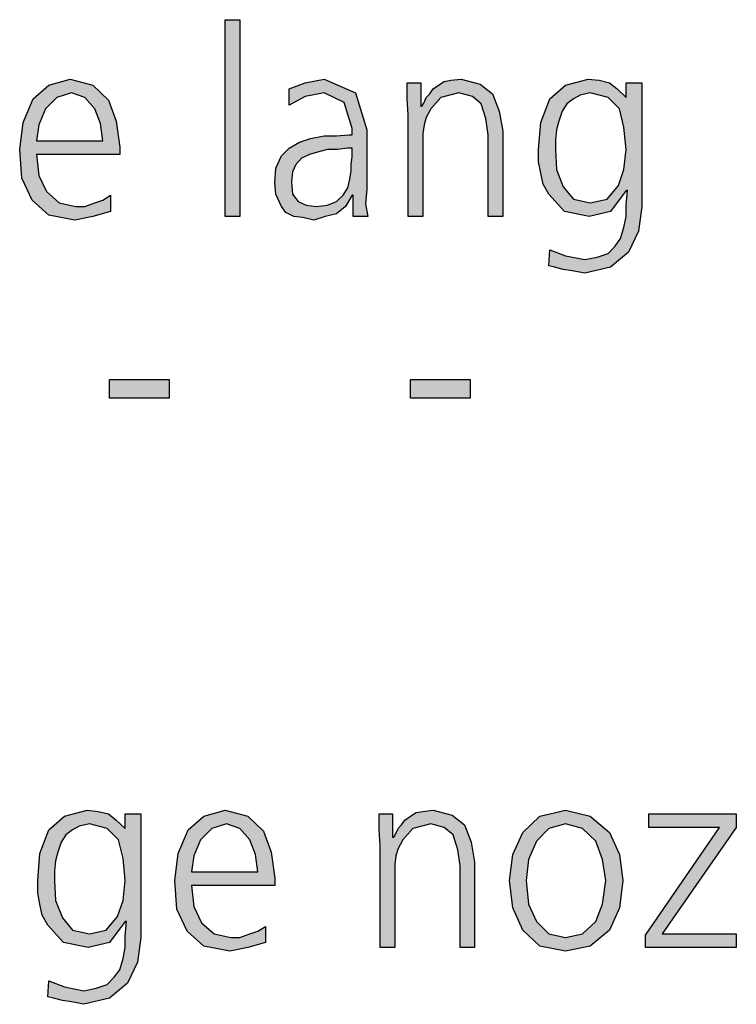
# Model space of a CAD drawing. Units: millimetres. Extents: x -270 to 11963, y -10183 to -1239.
# Drawn here: x 1009 to 1240, y -9721 to -9403 of the extents above; entities that cross this region are included whole.
import ezdxf

# ---------------------------------------------------------------- set-up
doc = ezdxf.new("R2010")
doc.units = ezdxf.units.MM
doc.layers.add('1', color=7, linetype='Continuous')

msp = doc.modelspace()

# ---------------------------------------------------------------- hatches: boundary and pattern name
at = {"layer": '1', "linetype": 'Continuous'}
for points in [[(1075.04, -9403.19), (1079.76, -9403.19), (1079.76, -9466.75), (1075.04, -9466.75)], [(1134.19, -9433.97), (1133.83, -9428.77), (1133.83, -9423.58), (1138.19, -9423.58), (1138.19, -9431.17), (1138.55, -9431.17), (1139.27, -9429.97), (1140, -9428.37), (1141.09, -9427.18), (1142.18, -9425.58), (1143.99, -9424.38), (1145.81, -9423.18), (1147.98, -9422.78), (1151.25, -9422.38), (1157.42, -9423.98), (1161.41, -9427.18), (1163.59, -9432.77), (1164.68, -9439.17), (1164.68, -9466.75), (1159.96, -9466.75), (1159.96, -9440.37), (1159.23, -9435.17), (1157.78, -9430.37), (1154.88, -9427.97), (1150.52, -9426.78), (1144.72, -9428.37), (1141.45, -9431.97), (1140, -9434.77), (1139.27, -9437.17), (1138.91, -9439.97), (1138.91, -9442.77), (1138.91, -9466.75), (1134.19, -9466.75)], [(1037.66, -9519.52), (1056.9, -9519.52), (1056.9, -9525.51), (1037.66, -9525.51)], [(1134.92, -9519.52), (1154.15, -9519.52), (1154.15, -9525.51), (1134.92, -9525.51)], [(1125.12, -9670.22), (1124.76, -9665.02), (1124.76, -9659.83), (1129.11, -9659.83), (1129.11, -9667.42), (1129.48, -9667.42), (1130.2, -9666.22), (1130.93, -9664.62), (1132.02, -9663.43), (1133.1, -9661.83), (1134.92, -9660.63), (1136.73, -9659.43), (1138.91, -9659.03), (1142.18, -9658.63), (1148.35, -9660.23), (1152.34, -9663.43), (1154.52, -9669.02), (1155.6, -9675.42), (1155.6, -9703), (1150.89, -9703), (1150.89, -9676.62), (1150.16, -9671.42), (1148.71, -9666.62), (1145.81, -9664.22), (1141.45, -9663.03), (1135.65, -9664.62), (1132.38, -9668.22), (1130.93, -9671.02), (1130.2, -9673.42), (1129.84, -9676.22), (1129.84, -9679.02), (1129.84, -9703), (1125.12, -9703)], [(1210.77, -9699), (1234.72, -9664.22), (1211.85, -9664.22), (1211.85, -9659.83), (1240.16, -9659.83), (1240.16, -9664.22), (1216.21, -9698.6), (1240.16, -9698.6), (1240.16, -9703), (1210.77, -9703)]]:
    msp.add_hatch(color=3, dxfattribs=at).paths.add_polyline_path(points)
h = msp.add_hatch(color=3, dxfattribs=at)
h.paths.add_polyline_path([(1038.02, -9465.15), (1032.22, -9466.75), (1026.41, -9467.95), (1018.06, -9466.35), (1012.62, -9461.55), (1009.35, -9454.36), (1008.63, -9445.16), (1009.72, -9436.37), (1012.98, -9428.77), (1018.06, -9424.38), (1024.96, -9422.38), (1032.22, -9424.38), (1037.3, -9429.17), (1039.84, -9435.97), (1040.93, -9444.36), (1040.93, -9446.76), (1014.07, -9446.76), (1014.8, -9453.56), (1017.34, -9458.76), (1021.33, -9462.35), (1026.77, -9463.55), (1029.68, -9463.55), (1032.94, -9462.35), (1035.48, -9461.55), (1038.02, -9459.95)])
h.paths.add_polyline_path([(1035.48, -9442.37), (1034.76, -9436.77), (1032.94, -9431.97), (1029.68, -9428.37), (1025.32, -9426.78), (1020.6, -9428.37), (1016.98, -9431.97), (1014.8, -9437.17), (1014.07, -9442.37)], flags=16)
h = msp.add_hatch(color=3, dxfattribs=at)
h.paths.add_polyline_path([(1116.41, -9459.95), (1116.05, -9459.95), (1113.87, -9463.55), (1110.97, -9465.95), (1107.34, -9466.75), (1103.71, -9467.95), (1100.08, -9467.15), (1097.18, -9466.75), (1094.64, -9465.55), (1093.19, -9463.55), (1091.37, -9459.55), (1091.01, -9455.96), (1091.37, -9451.16), (1093.19, -9447.16), (1095.73, -9444.76), (1098.99, -9442.77), (1102.62, -9441.57), (1106.98, -9440.77), (1110.97, -9440.77), (1114.96, -9440.37), (1116.05, -9440.37), (1116.05, -9438.37), (1113.51, -9429.97), (1106.98, -9426.78), (1100.81, -9427.97), (1095.73, -9430.77), (1095.73, -9425.58), (1100.81, -9423.58), (1106.98, -9422.38), (1117.14, -9426.78), (1120.77, -9438.77), (1120.77, -9457.96), (1120.4, -9462.75), (1121.13, -9466.75), (1116.41, -9466.75)])
h.paths.add_polyline_path([(1116.05, -9444.76), (1114.6, -9444.76), (1111.33, -9445.16), (1108.06, -9445.16), (1104.8, -9445.96), (1102.26, -9446.76), (1099.72, -9447.96), (1097.9, -9449.96), (1096.81, -9452.36), (1096.45, -9455.56), (1096.81, -9459.55), (1098.63, -9461.95), (1101.17, -9463.15), (1104.44, -9463.55), (1108.06, -9463.15), (1110.97, -9461.95), (1113.15, -9459.95), (1114.6, -9457.56), (1115.32, -9454.76), (1115.69, -9451.96), (1115.69, -9449.96), (1116.05, -9447.56)], flags=16)
h = msp.add_hatch(color=3, dxfattribs=at)
h.paths.add_polyline_path([(1209.68, -9463.55), (1208.59, -9471.55), (1205.32, -9478.34), (1199.52, -9483.14), (1191.17, -9485.14), (1187.18, -9484.34), (1184.27, -9483.94), (1181.37, -9483.14), (1179.56, -9482.74), (1179.92, -9477.54), (1185, -9479.54), (1191.17, -9480.74), (1195.16, -9479.94), (1198.79, -9478.74), (1200.97, -9476.34), (1202.78, -9473.95), (1203.87, -9470.35), (1204.6, -9466.75), (1204.6, -9463.15), (1204.96, -9458.36), (1204.6, -9458.36), (1199.52, -9465.15), (1192.62, -9466.75), (1184.64, -9465.15), (1179.56, -9459.55), (1177.74, -9456.36), (1177.02, -9452.76), (1176.29, -9449.16), (1176.29, -9445.16), (1177.02, -9436.37), (1179.92, -9428.77), (1185, -9424.38), (1192.26, -9422.38), (1195.89, -9422.78), (1199.15, -9423.58), (1201.69, -9425.58), (1204.6, -9428.37), (1204.6, -9423.58), (1209.68, -9423.58)])
h.paths.add_polyline_path([(1181.73, -9445.16), (1182.1, -9451.56), (1184.27, -9457.16), (1187.54, -9461.15), (1192.98, -9462.35), (1198.43, -9461.15), (1202.06, -9456.76), (1203.87, -9451.56), (1204.6, -9445.16), (1203.87, -9437.97), (1202.42, -9431.97), (1198.79, -9428.37), (1192.98, -9426.78), (1189.72, -9427.57), (1187.54, -9428.77), (1185.36, -9430.37), (1183.91, -9432.77), (1182.82, -9435.97), (1182.1, -9438.77), (1181.73, -9441.97)], flags=16)
h = msp.add_hatch(color=3, dxfattribs=at)
h.paths.add_polyline_path([(1047.82, -9699.8), (1046.73, -9707.8), (1043.47, -9714.59), (1037.66, -9719.39), (1029.31, -9721.39), (1025.32, -9720.59), (1022.42, -9720.19), (1019.52, -9719.39), (1017.7, -9718.99), (1018.06, -9713.79), (1023.15, -9715.79), (1029.31, -9716.99), (1033.31, -9716.19), (1036.94, -9714.99), (1039.11, -9712.59), (1040.93, -9710.2), (1042.02, -9706.6), (1042.74, -9703), (1042.74, -9699.4), (1043.1, -9694.61), (1042.74, -9694.61), (1037.66, -9701.4), (1030.77, -9703), (1022.78, -9701.4), (1017.7, -9695.8), (1015.89, -9692.61), (1015.16, -9689.01), (1014.44, -9685.41), (1014.44, -9681.41), (1015.16, -9672.62), (1018.06, -9665.02), (1023.15, -9660.63), (1030.4, -9658.63), (1034.03, -9659.03), (1037.3, -9659.83), (1039.84, -9661.83), (1042.74, -9664.62), (1042.74, -9659.83), (1047.82, -9659.83)])
h.paths.add_polyline_path([(1019.88, -9681.41), (1020.24, -9687.81), (1022.42, -9693.41), (1025.69, -9697.4), (1031.13, -9698.6), (1036.57, -9697.4), (1040.2, -9693.01), (1042.02, -9687.81), (1042.74, -9681.41), (1042.02, -9674.22), (1040.56, -9668.22), (1036.94, -9664.62), (1031.13, -9663.03), (1027.86, -9663.82), (1025.69, -9665.02), (1023.51, -9666.62), (1022.06, -9669.02), (1020.97, -9672.22), (1020.24, -9675.02), (1019.88, -9678.22)], flags=16)
h = msp.add_hatch(color=3, dxfattribs=at)
h.paths.add_polyline_path([(1088.1, -9701.4), (1082.3, -9703), (1076.49, -9704.2), (1068.15, -9702.6), (1062.7, -9697.8), (1059.44, -9690.61), (1058.71, -9681.41), (1059.8, -9672.62), (1063.06, -9665.02), (1068.15, -9660.63), (1075.04, -9658.63), (1082.3, -9660.63), (1087.38, -9665.42), (1089.92, -9672.22), (1091.01, -9680.61), (1091.01, -9683.01), (1064.15, -9683.01), (1064.88, -9689.81), (1067.42, -9695.01), (1071.41, -9698.6), (1076.85, -9699.8), (1079.76, -9699.8), (1083.02, -9698.6), (1085.56, -9697.8), (1088.1, -9696.2)])
h.paths.add_polyline_path([(1085.56, -9678.62), (1084.84, -9673.02), (1083.02, -9668.22), (1079.76, -9664.62), (1075.4, -9663.03), (1070.69, -9664.62), (1067.06, -9668.22), (1064.88, -9673.42), (1064.15, -9678.62)], flags=16)
h = msp.add_hatch(color=3, dxfattribs=at)
h.paths.add_polyline_path([(1166.85, -9681.41), (1167.94, -9673.02), (1171.21, -9665.82), (1176.65, -9660.63), (1185, -9658.63), (1192.98, -9660.63), (1199.15, -9665.82), (1202.42, -9673.02), (1203.51, -9681.41), (1202.42, -9690.21), (1199.15, -9697.4), (1192.98, -9702.6), (1185, -9704.2), (1176.65, -9702.6), (1171.21, -9697.4), (1167.94, -9690.21)])
h.paths.add_polyline_path([(1172.3, -9681.41), (1173.02, -9689.01), (1175.56, -9694.61), (1179.56, -9698.6), (1185, -9699.8), (1190.44, -9698.6), (1194.8, -9694.61), (1196.98, -9689.01), (1198.06, -9681.41), (1196.98, -9674.62), (1194.8, -9668.62), (1190.44, -9664.62), (1185, -9663.03), (1179.56, -9664.62), (1175.56, -9668.62), (1173.02, -9674.62)], flags=16)

# ---------------------------------------------------------------- linework, layer by layer
at = {"layer": '1', "color": 3, "linetype": 'Continuous'}
for p, q in [((1075.04, -9466.75), (1075.04, -9403.19)), ((1075.04, -9403.19), (1079.76, -9403.19)), ((1079.76, -9403.19), (1079.76, -9466.75)), ((1012.98, -9428.77), (1018.06, -9424.38)), ((1018.06, -9424.38), (1024.96, -9422.38)), ((1024.96, -9422.38), (1032.22, -9424.38)), ((1032.22, -9424.38), (1037.3, -9429.17)), ((1095.73, -9425.58), (1100.81, -9423.58)), ((1100.81, -9423.58), (1106.98, -9422.38)), ((1106.98, -9422.38), (1117.14, -9426.78)), ((1133.83, -9423.58), (1138.19, -9423.58)), ((1133.83, -9428.77), (1133.83, -9423.58)), ((1138.19, -9423.58), (1138.19, -9431.17)), ((1142.18, -9425.58), (1143.99, -9424.38)), ((1143.99, -9424.38), (1145.81, -9423.18)), ((1145.81, -9423.18), (1147.98, -9422.78)), ((1147.98, -9422.78), (1151.25, -9422.38)), ((1151.25, -9422.38), (1157.42, -9423.98)), ((1157.42, -9423.98), (1161.41, -9427.18)), ((1179.92, -9428.77), (1185, -9424.38)), ((1185, -9424.38), (1192.26, -9422.38)), ((1192.26, -9422.38), (1195.89, -9422.78)), ((1195.89, -9422.78), (1199.15, -9423.58)), ((1199.15, -9423.58), (1201.69, -9425.58)), ((1204.6, -9423.58), (1209.68, -9423.58)), ((1204.6, -9428.37), (1204.6, -9423.58)), ((1209.68, -9423.58), (1209.68, -9463.55)), ((1025.32, -9426.78), (1020.6, -9428.37)), ((1029.68, -9428.37), (1025.32, -9426.78)), ((1095.73, -9430.77), (1095.73, -9425.58)), ((1100.81, -9427.97), (1095.73, -9430.77)), ((1106.98, -9426.78), (1100.81, -9427.97)), ((1113.51, -9429.97), (1106.98, -9426.78)), ((1117.14, -9426.78), (1120.77, -9438.77)), ((1140, -9428.37), (1141.09, -9427.18)), ((1141.09, -9427.18), (1142.18, -9425.58)), ((1150.52, -9426.78), (1144.72, -9428.37)), ((1154.88, -9427.97), (1150.52, -9426.78)), ((1157.78, -9430.37), (1154.88, -9427.97)), ((1161.41, -9427.18), (1163.59, -9432.77)), ((1189.72, -9427.57), (1187.54, -9428.77)), ((1192.98, -9426.78), (1189.72, -9427.57)), ((1198.79, -9428.37), (1192.98, -9426.78)), ((1201.69, -9425.58), (1204.6, -9428.37)), ((1009.72, -9436.37), (1012.98, -9428.77)), ((1020.6, -9428.37), (1016.98, -9431.97)), ((1032.94, -9431.97), (1029.68, -9428.37)), ((1037.3, -9429.17), (1039.84, -9435.97)), ((1116.05, -9438.37), (1113.51, -9429.97)), ((1134.19, -9433.97), (1133.83, -9428.77)), ((1138.19, -9431.17), (1138.55, -9431.17)), ((1138.55, -9431.17), (1139.27, -9429.97)), ((1139.27, -9429.97), (1140, -9428.37)), ((1144.72, -9428.37), (1141.45, -9431.97)), ((1159.23, -9435.17), (1157.78, -9430.37)), ((1177.02, -9436.37), (1179.92, -9428.77)), ((1185.36, -9430.37), (1183.91, -9432.77)), ((1187.54, -9428.77), (1185.36, -9430.37)), ((1202.42, -9431.97), (1198.79, -9428.37)), ((1016.98, -9431.97), (1014.8, -9437.17)), ((1034.76, -9436.77), (1032.94, -9431.97)), ((1134.19, -9466.75), (1134.19, -9433.97)), ((1141.45, -9431.97), (1140, -9434.77)), ((1163.59, -9432.77), (1164.68, -9439.17)), ((1183.91, -9432.77), (1182.82, -9435.97)), ((1203.87, -9437.97), (1202.42, -9431.97)), ((1008.63, -9445.16), (1009.72, -9436.37)), ((1014.8, -9437.17), (1014.07, -9442.37)), ((1035.48, -9442.37), (1034.76, -9436.77)), ((1039.84, -9435.97), (1040.93, -9444.36)), ((1139.27, -9437.17), (1138.91, -9439.97)), ((1140, -9434.77), (1139.27, -9437.17)), ((1159.96, -9440.37), (1159.23, -9435.17)), ((1176.29, -9445.16), (1177.02, -9436.37)), ((1182.82, -9435.97), (1182.1, -9438.77)), ((1102.62, -9441.57), (1106.98, -9440.77)), ((1106.98, -9440.77), (1110.97, -9440.77)), ((1110.97, -9440.77), (1114.96, -9440.37)), ((1114.96, -9440.37), (1116.05, -9440.37)), ((1116.05, -9440.37), (1116.05, -9438.37)), ((1120.77, -9438.77), (1120.77, -9457.96)), ((1138.91, -9439.97), (1138.91, -9442.77)), ((1159.96, -9466.75), (1159.96, -9440.37)), ((1164.68, -9439.17), (1164.68, -9466.75)), ((1182.1, -9438.77), (1181.73, -9441.97)), ((1204.6, -9445.16), (1203.87, -9437.97)), ((1014.07, -9442.37), (1035.48, -9442.37)), ((1095.73, -9444.76), (1098.99, -9442.77)), ((1098.99, -9442.77), (1102.62, -9441.57)), ((1138.91, -9442.77), (1138.91, -9466.75)), ((1181.73, -9441.97), (1181.73, -9445.16)), ((1009.35, -9454.36), (1008.63, -9445.16)), ((1014.07, -9446.76), (1014.8, -9453.56)), ((1040.93, -9446.76), (1014.07, -9446.76)), ((1040.93, -9444.36), (1040.93, -9446.76)), ((1091.37, -9451.16), (1093.19, -9447.16)), ((1093.19, -9447.16), (1095.73, -9444.76)), ((1102.26, -9446.76), (1099.72, -9447.96)), ((1104.8, -9445.96), (1102.26, -9446.76)), ((1108.06, -9445.16), (1104.8, -9445.96)), ((1111.33, -9445.16), (1108.06, -9445.16)), ((1114.6, -9444.76), (1111.33, -9445.16)), ((1116.05, -9444.76), (1114.6, -9444.76)), ((1116.05, -9447.56), (1116.05, -9444.76)), ((1176.29, -9449.16), (1176.29, -9445.16)), ((1181.73, -9445.16), (1182.1, -9451.56)), ((1203.87, -9451.56), (1204.6, -9445.16)), ((1097.9, -9449.96), (1096.81, -9452.36)), ((1099.72, -9447.96), (1097.9, -9449.96)), ((1115.69, -9449.96), (1116.05, -9447.56)), ((1115.69, -9451.96), (1115.69, -9449.96)), ((1177.02, -9452.76), (1176.29, -9449.16)), ((1014.8, -9453.56), (1017.34, -9458.76)), ((1091.01, -9455.96), (1091.37, -9451.16)), ((1096.81, -9452.36), (1096.45, -9455.56)), ((1115.32, -9454.76), (1115.69, -9451.96)), ((1177.74, -9456.36), (1177.02, -9452.76)), ((1182.1, -9451.56), (1184.27, -9457.16)), ((1202.06, -9456.76), (1203.87, -9451.56)), ((1012.62, -9461.55), (1009.35, -9454.36)), ((1091.37, -9459.55), (1091.01, -9455.96)), ((1096.45, -9455.56), (1096.81, -9459.55)), ((1114.6, -9457.56), (1115.32, -9454.76)), ((1179.56, -9459.55), (1177.74, -9456.36)), ((1198.43, -9461.15), (1202.06, -9456.76)), ((1017.34, -9458.76), (1021.33, -9462.35)), ((1035.48, -9461.55), (1038.02, -9459.95)), ((1038.02, -9459.95), (1038.02, -9465.15)), ((1093.19, -9463.55), (1091.37, -9459.55)), ((1096.81, -9459.55), (1098.63, -9461.95)), ((1110.97, -9461.95), (1113.15, -9459.95)), ((1113.15, -9459.95), (1114.6, -9457.56)), ((1116.05, -9459.95), (1113.87, -9463.55)), ((1116.41, -9459.95), (1116.05, -9459.95)), ((1116.41, -9466.75), (1116.41, -9459.95)), ((1120.77, -9457.96), (1120.4, -9462.75)), ((1184.64, -9465.15), (1179.56, -9459.55)), ((1184.27, -9457.16), (1187.54, -9461.15)), ((1204.6, -9458.36), (1199.52, -9465.15)), ((1204.96, -9458.36), (1204.6, -9458.36)), ((1204.6, -9463.15), (1204.96, -9458.36)), ((1018.06, -9466.35), (1012.62, -9461.55)), ((1021.33, -9462.35), (1026.77, -9463.55)), ((1029.68, -9463.55), (1032.94, -9462.35)), ((1032.94, -9462.35), (1035.48, -9461.55)), ((1098.63, -9461.95), (1101.17, -9463.15)), ((1101.17, -9463.15), (1104.44, -9463.55)), ((1104.44, -9463.55), (1108.06, -9463.15)), ((1108.06, -9463.15), (1110.97, -9461.95)), ((1120.4, -9462.75), (1121.13, -9466.75)), ((1187.54, -9461.15), (1192.98, -9462.35)), ((1192.98, -9462.35), (1198.43, -9461.15)), ((1204.6, -9466.75), (1204.6, -9463.15)), ((1026.41, -9467.95), (1018.06, -9466.35)), ((1026.77, -9463.55), (1029.68, -9463.55)), ((1038.02, -9465.15), (1032.22, -9466.75)), ((1094.64, -9465.55), (1093.19, -9463.55)), ((1097.18, -9466.75), (1094.64, -9465.55)), ((1110.97, -9465.95), (1107.34, -9466.75)), ((1113.87, -9463.55), (1110.97, -9465.95)), ((1192.62, -9466.75), (1184.64, -9465.15)), ((1199.52, -9465.15), (1192.62, -9466.75)), ((1209.68, -9463.55), (1208.59, -9471.55)), ((1032.22, -9466.75), (1026.41, -9467.95)), ((1079.76, -9466.75), (1075.04, -9466.75)), ((1100.08, -9467.15), (1097.18, -9466.75)), ((1103.71, -9467.95), (1100.08, -9467.15)), ((1107.34, -9466.75), (1103.71, -9467.95)), ((1121.13, -9466.75), (1116.41, -9466.75)), ((1138.91, -9466.75), (1134.19, -9466.75)), ((1164.68, -9466.75), (1159.96, -9466.75)), ((1203.87, -9470.35), (1204.6, -9466.75)), ((1202.78, -9473.95), (1203.87, -9470.35)), ((1208.59, -9471.55), (1205.32, -9478.34)), ((1200.97, -9476.34), (1202.78, -9473.95)), ((1179.56, -9482.74), (1179.92, -9477.54)), ((1179.92, -9477.54), (1185, -9479.54)), ((1195.16, -9479.94), (1198.79, -9478.74)), ((1198.79, -9478.74), (1200.97, -9476.34)), ((1205.32, -9478.34), (1199.52, -9483.14)), ((1185, -9479.54), (1191.17, -9480.74)), ((1191.17, -9480.74), (1195.16, -9479.94)), ((1181.37, -9483.14), (1179.56, -9482.74)), ((1184.27, -9483.94), (1181.37, -9483.14)), ((1187.18, -9484.34), (1184.27, -9483.94)), ((1191.17, -9485.14), (1187.18, -9484.34)), ((1199.52, -9483.14), (1191.17, -9485.14)), ((1037.66, -9525.51), (1037.66, -9519.52)), ((1037.66, -9519.52), (1056.9, -9519.52)), ((1056.9, -9519.52), (1056.9, -9525.51)), ((1134.92, -9525.51), (1134.92, -9519.52)), ((1134.92, -9519.52), (1154.15, -9519.52)), ((1154.15, -9519.52), (1154.15, -9525.51)), ((1056.9, -9525.51), (1037.66, -9525.51)), ((1154.15, -9525.51), (1134.92, -9525.51)), ((1023.15, -9660.63), (1030.4, -9658.63)), ((1030.4, -9658.63), (1034.03, -9659.03)), ((1034.03, -9659.03), (1037.3, -9659.83)), ((1037.3, -9659.83), (1039.84, -9661.83)), ((1042.74, -9659.83), (1047.82, -9659.83)), ((1042.74, -9664.62), (1042.74, -9659.83)), ((1047.82, -9659.83), (1047.82, -9699.8)), ((1068.15, -9660.63), (1075.04, -9658.63)), ((1075.04, -9658.63), (1082.3, -9660.63)), ((1124.76, -9659.83), (1129.11, -9659.83)), ((1124.76, -9665.02), (1124.76, -9659.83)), ((1129.11, -9659.83), (1129.11, -9667.42)), ((1134.92, -9660.63), (1136.73, -9659.43)), ((1136.73, -9659.43), (1138.91, -9659.03)), ((1138.91, -9659.03), (1142.18, -9658.63)), ((1142.18, -9658.63), (1148.35, -9660.23)), ((1148.35, -9660.23), (1152.34, -9663.43)), ((1176.65, -9660.63), (1185, -9658.63)), ((1185, -9658.63), (1192.98, -9660.63)), ((1211.85, -9659.83), (1240.16, -9659.83)), ((1211.85, -9664.22), (1211.85, -9659.83)), ((1240.16, -9659.83), (1240.16, -9664.22)), ((1018.06, -9665.02), (1023.15, -9660.63)), ((1031.13, -9663.03), (1027.86, -9663.82)), ((1036.94, -9664.62), (1031.13, -9663.03)), ((1039.84, -9661.83), (1042.74, -9664.62)), ((1063.06, -9665.02), (1068.15, -9660.63)), ((1075.4, -9663.03), (1070.69, -9664.62)), ((1079.76, -9664.62), (1075.4, -9663.03)), ((1082.3, -9660.63), (1087.38, -9665.42)), ((1130.93, -9664.62), (1132.02, -9663.43)), ((1132.02, -9663.43), (1133.1, -9661.83)), ((1133.1, -9661.83), (1134.92, -9660.63)), ((1141.45, -9663.03), (1135.65, -9664.62)), ((1145.81, -9664.22), (1141.45, -9663.03)), ((1152.34, -9663.43), (1154.52, -9669.02)), ((1171.21, -9665.82), (1176.65, -9660.63)), ((1185, -9663.03), (1179.56, -9664.62)), ((1190.44, -9664.62), (1185, -9663.03)), ((1192.98, -9660.63), (1199.15, -9665.82)), ((1015.16, -9672.62), (1018.06, -9665.02)), ((1023.51, -9666.62), (1022.06, -9669.02)), ((1025.69, -9665.02), (1023.51, -9666.62)), ((1027.86, -9663.82), (1025.69, -9665.02)), ((1040.56, -9668.22), (1036.94, -9664.62)), ((1059.8, -9672.62), (1063.06, -9665.02)), ((1070.69, -9664.62), (1067.06, -9668.22)), ((1083.02, -9668.22), (1079.76, -9664.62)), ((1087.38, -9665.42), (1089.92, -9672.22)), ((1125.12, -9670.22), (1124.76, -9665.02)), ((1129.48, -9667.42), (1130.2, -9666.22)), ((1130.2, -9666.22), (1130.93, -9664.62)), ((1135.65, -9664.62), (1132.38, -9668.22)), ((1148.71, -9666.62), (1145.81, -9664.22)), ((1150.16, -9671.42), (1148.71, -9666.62)), ((1167.94, -9673.02), (1171.21, -9665.82)), ((1179.56, -9664.62), (1175.56, -9668.62)), ((1194.8, -9668.62), (1190.44, -9664.62)), ((1199.15, -9665.82), (1202.42, -9673.02)), ((1210.77, -9699), (1234.72, -9664.22)), ((1234.72, -9664.22), (1211.85, -9664.22)), ((1240.16, -9664.22), (1216.21, -9698.6)), ((1022.06, -9669.02), (1020.97, -9672.22)), ((1042.02, -9674.22), (1040.56, -9668.22)), ((1067.06, -9668.22), (1064.88, -9673.42)), ((1084.84, -9673.02), (1083.02, -9668.22)), ((1129.11, -9667.42), (1129.48, -9667.42)), ((1132.38, -9668.22), (1130.93, -9671.02)), ((1154.52, -9669.02), (1155.6, -9675.42)), ((1175.56, -9668.62), (1173.02, -9674.62)), ((1196.98, -9674.62), (1194.8, -9668.62)), ((1014.44, -9681.41), (1015.16, -9672.62)), ((1020.97, -9672.22), (1020.24, -9675.02)), ((1058.71, -9681.41), (1059.8, -9672.62)), ((1085.56, -9678.62), (1084.84, -9673.02)), ((1089.92, -9672.22), (1091.01, -9680.61)), ((1125.12, -9703), (1125.12, -9670.22)), ((1130.93, -9671.02), (1130.2, -9673.42)), ((1150.89, -9676.62), (1150.16, -9671.42)), ((1166.85, -9681.41), (1167.94, -9673.02)), ((1202.42, -9673.02), (1203.51, -9681.41)), ((1020.24, -9675.02), (1019.88, -9678.22)), ((1042.74, -9681.41), (1042.02, -9674.22)), ((1064.88, -9673.42), (1064.15, -9678.62)), ((1130.2, -9673.42), (1129.84, -9676.22)), ((1129.84, -9676.22), (1129.84, -9679.02)), ((1155.6, -9675.42), (1155.6, -9703)), ((1173.02, -9674.62), (1172.3, -9681.41)), ((1198.06, -9681.41), (1196.98, -9674.62)), ((1019.88, -9678.22), (1019.88, -9681.41)), ((1064.15, -9678.62), (1085.56, -9678.62)), ((1129.84, -9679.02), (1129.84, -9703)), ((1150.89, -9703), (1150.89, -9676.62)), ((1014.44, -9685.41), (1014.44, -9681.41)), ((1019.88, -9681.41), (1020.24, -9687.81)), ((1042.02, -9687.81), (1042.74, -9681.41)), ((1059.44, -9690.61), (1058.71, -9681.41)), ((1091.01, -9680.61), (1091.01, -9683.01)), ((1167.94, -9690.21), (1166.85, -9681.41)), ((1172.3, -9681.41), (1173.02, -9689.01)), ((1196.98, -9689.01), (1198.06, -9681.41)), ((1203.51, -9681.41), (1202.42, -9690.21)), ((1015.16, -9689.01), (1014.44, -9685.41)), ((1064.15, -9683.01), (1064.88, -9689.81)), ((1091.01, -9683.01), (1064.15, -9683.01)), ((1015.89, -9692.61), (1015.16, -9689.01)), ((1020.24, -9687.81), (1022.42, -9693.41)), ((1040.2, -9693.01), (1042.02, -9687.81)), ((1173.02, -9689.01), (1175.56, -9694.61)), ((1194.8, -9694.61), (1196.98, -9689.01)), ((1062.7, -9697.8), (1059.44, -9690.61)), ((1064.88, -9689.81), (1067.42, -9695.01)), ((1171.21, -9697.4), (1167.94, -9690.21)), ((1202.42, -9690.21), (1199.15, -9697.4)), ((1017.7, -9695.8), (1015.89, -9692.61)), ((1022.42, -9693.41), (1025.69, -9697.4)), ((1036.57, -9697.4), (1040.2, -9693.01)), ((1042.74, -9694.61), (1037.66, -9701.4)), ((1043.1, -9694.61), (1042.74, -9694.61)), ((1042.74, -9699.4), (1043.1, -9694.61)), ((1067.42, -9695.01), (1071.41, -9698.6)), ((1175.56, -9694.61), (1179.56, -9698.6)), ((1190.44, -9698.6), (1194.8, -9694.61)), ((1022.78, -9701.4), (1017.7, -9695.8)), ((1025.69, -9697.4), (1031.13, -9698.6)), ((1031.13, -9698.6), (1036.57, -9697.4)), ((1068.15, -9702.6), (1062.7, -9697.8)), ((1071.41, -9698.6), (1076.85, -9699.8)), ((1079.76, -9699.8), (1083.02, -9698.6)), ((1083.02, -9698.6), (1085.56, -9697.8)), ((1085.56, -9697.8), (1088.1, -9696.2)), ((1088.1, -9696.2), (1088.1, -9701.4)), ((1176.65, -9702.6), (1171.21, -9697.4)), ((1179.56, -9698.6), (1185, -9699.8)), ((1185, -9699.8), (1190.44, -9698.6)), ((1199.15, -9697.4), (1192.98, -9702.6)), ((1216.21, -9698.6), (1240.16, -9698.6)), ((1240.16, -9698.6), (1240.16, -9703)), ((1030.77, -9703), (1022.78, -9701.4)), ((1037.66, -9701.4), (1030.77, -9703)), ((1042.74, -9703), (1042.74, -9699.4)), ((1047.82, -9699.8), (1046.73, -9707.8)), ((1076.85, -9699.8), (1079.76, -9699.8)), ((1088.1, -9701.4), (1082.3, -9703)), ((1210.77, -9703), (1210.77, -9699)), ((1042.02, -9706.6), (1042.74, -9703)), ((1076.49, -9704.2), (1068.15, -9702.6)), ((1082.3, -9703), (1076.49, -9704.2)), ((1129.84, -9703), (1125.12, -9703)), ((1155.6, -9703), (1150.89, -9703)), ((1185, -9704.2), (1176.65, -9702.6)), ((1192.98, -9702.6), (1185, -9704.2)), ((1240.16, -9703), (1210.77, -9703)), ((1040.93, -9710.2), (1042.02, -9706.6)), ((1046.73, -9707.8), (1043.47, -9714.59)), ((1039.11, -9712.59), (1040.93, -9710.2)), ((1017.7, -9718.99), (1018.06, -9713.79)), ((1018.06, -9713.79), (1023.15, -9715.79)), ((1036.94, -9714.99), (1039.11, -9712.59)), ((1023.15, -9715.79), (1029.31, -9716.99)), ((1029.31, -9716.99), (1033.31, -9716.19)), ((1033.31, -9716.19), (1036.94, -9714.99)), ((1043.47, -9714.59), (1037.66, -9719.39)), ((1019.52, -9719.39), (1017.7, -9718.99)), ((1022.42, -9720.19), (1019.52, -9719.39)), ((1025.32, -9720.59), (1022.42, -9720.19)), ((1029.31, -9721.39), (1025.32, -9720.59)), ((1037.66, -9719.39), (1029.31, -9721.39))]:
    msp.add_line(p, q, dxfattribs=at)

doc.saveas('drawing.dxf')
